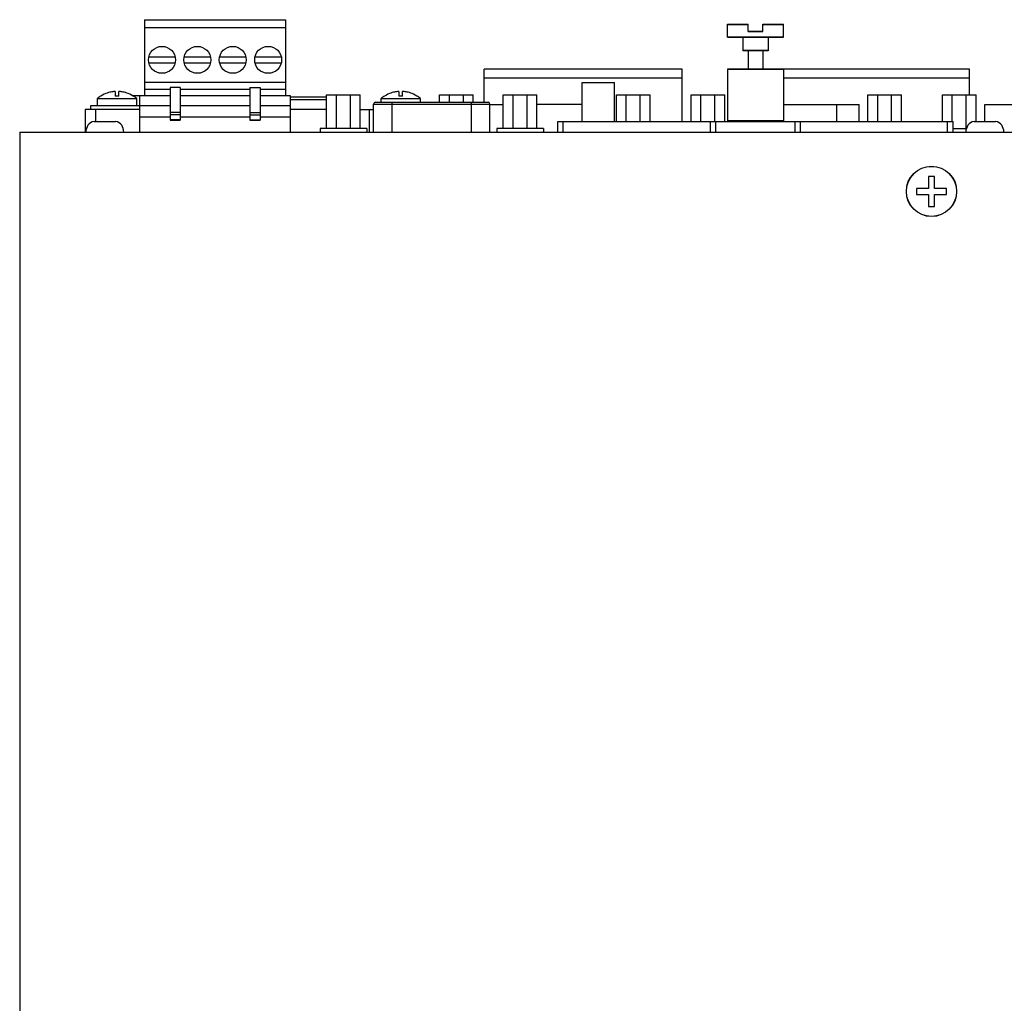
# Model space of a CAD drawing. Extents: x 0.3 to 22.7, y 0.2 to 20.7.
# Drawn here: x 0.4 to 5.9, y 10.4 to 15.9 of the extents above; entities that cross this region are included whole.
import ezdxf

# ---------------------------------------------------------------- set-up
doc = ezdxf.new("R2010")
doc.units = 0
doc.header["$LTSCALE"] = 1.87
doc.header["$MEASUREMENT"] = 0
doc.layers.add('A', color=1, linetype='CONTINUOUS')

msp = doc.modelspace()

# ---------------------------------------------------------------- linework, layer by layer
at = {"layer": 'A', "linetype": 'CONTINUOUS'}
for p, q in [((1.0731, 15.8926), (1.0731, 15.4685)), ((1.0731, 15.8926), (1.8581, 15.8926)), ((1.0731, 15.85), (1.8581, 15.85)), ((1.8581, 15.8926), (1.8581, 15.4685)), ((4.3187, 15.7945), (4.3187, 15.8685)), ((4.3187, 15.8685), (4.4347, 15.8685)), ((4.3187, 15.8665), (4.4347, 15.8665)), ((4.4347, 15.8265), (4.4347, 15.8685)), ((4.5147, 15.8265), (4.5147, 15.8685)), ((4.5147, 15.8685), (4.6307, 15.8685)), ((4.5147, 15.8665), (4.6307, 15.8665)), ((4.6307, 15.7945), (4.6307, 15.8685)), ((4.3187, 15.7965), (4.6307, 15.7965)), ((4.3187, 15.7945), (4.6307, 15.7945)), ((4.4047, 15.7945), (4.4047, 15.7195)), ((4.4347, 15.8285), (4.5147, 15.8285)), ((4.4347, 15.8265), (4.5147, 15.8265)), ((4.5447, 15.7945), (4.5447, 15.7195)), ((1.2434, 15.6847), (1.0968, 15.6847)), ((1.4404, 15.6847), (1.2938, 15.6847)), ((1.6374, 15.6847), (1.4908, 15.6847)), ((1.8344, 15.6847), (1.6878, 15.6847)), ((4.5447, 15.7215), (4.4047, 15.7215)), ((4.5447, 15.7195), (4.4047, 15.7195)), ((4.4347, 15.7195), (4.4347, 15.6165)), ((4.5147, 15.7195), (4.5147, 15.6165)), ((1.0968, 15.6532), (1.2434, 15.6532)), ((1.2938, 15.6532), (1.4404, 15.6532)), ((1.4908, 15.6532), (1.6374, 15.6532)), ((1.6878, 15.6532), (1.8344, 15.6532)), ((2.9635, 15.4325), (2.9635, 15.6165)), ((4.0655, 15.6165), (2.9635, 15.6165)), ((4.0655, 15.3265), (4.0655, 15.6165)), ((4.3187, 15.6165), (4.3187, 15.3265)), ((5.6655, 15.6165), (4.3187, 15.6165)), ((4.6307, 15.6145), (4.3187, 15.6145)), ((4.6307, 15.6165), (4.6307, 15.3265)), ((5.6655, 15.474), (5.6655, 15.6165)), ((1.0731, 15.544), (1.8581, 15.544)), ((1.2151, 15.5153), (1.2151, 15.3327)), ((1.2721, 15.5153), (1.2151, 15.5153)), ((1.2721, 15.5153), (1.2721, 15.3327)), ((1.6591, 15.5153), (1.6591, 15.3327)), ((1.6591, 15.5153), (1.7161, 15.5153)), ((1.7161, 15.5153), (1.7161, 15.3327)), ((4.0655, 15.5665), (2.9635, 15.5665)), ((3.5102, 15.3265), (3.5102, 15.5425)), ((3.5102, 15.5425), (3.6902, 15.5425)), ((3.6902, 15.3265), (3.6902, 15.5425)), ((5.6655, 15.5665), (4.6307, 15.5665)), ((0.8392, 15.4729), (0.8295, 15.4672)), ((0.8295, 15.4676), (0.8295, 15.4672)), ((0.8483, 15.4774), (0.8392, 15.4729)), ((0.8568, 15.4811), (0.8483, 15.4774)), ((0.8647, 15.484), (0.8568, 15.4811)), ((0.872, 15.4863), (0.8647, 15.484)), ((0.8787, 15.4881), (0.872, 15.4863)), ((0.8849, 15.4896), (0.8787, 15.4881)), ((0.8906, 15.4907), (0.8849, 15.4896)), ((0.896, 15.4915), (0.8906, 15.4907)), ((0.9009, 15.4921), (0.896, 15.4915)), ((0.9055, 15.4926), (0.9009, 15.4921)), ((0.9095, 15.4929), (0.9055, 15.4926)), ((0.9095, 15.4929), (0.9095, 15.4672)), ((0.9197, 15.4676), (0.9095, 15.4672)), ((0.9299, 15.4672), (0.9197, 15.4676)), ((0.9299, 15.4672), (0.9299, 15.4929)), ((0.9339, 15.4926), (0.9299, 15.4929)), ((0.9384, 15.4921), (0.9339, 15.4926)), ((0.9434, 15.4915), (0.9384, 15.4921)), ((0.9487, 15.4907), (0.9434, 15.4915)), ((0.9545, 15.4896), (0.9487, 15.4907)), ((0.9607, 15.4881), (0.9545, 15.4896)), ((0.9674, 15.4863), (0.9607, 15.4881)), ((0.9747, 15.484), (0.9674, 15.4863)), ((0.9826, 15.4811), (0.9747, 15.484)), ((0.9911, 15.4774), (0.9826, 15.4811)), ((1.0001, 15.4729), (0.9911, 15.4774)), ((1.0099, 15.4672), (1.0001, 15.4729)), ((1.047, 15.4685), (1.0062, 15.4685)), ((1.0099, 15.4672), (1.0099, 15.4676)), ((1.047, 15.2665), (1.047, 15.4685)), ((1.2151, 15.4685), (1.047, 15.4685)), ((1.0731, 15.5055), (1.2151, 15.5055)), ((1.2721, 15.5055), (1.6591, 15.5055)), ((1.6591, 15.4685), (1.2721, 15.4685)), ((1.7161, 15.5055), (1.8581, 15.5055)), ((1.8854, 15.4685), (1.7161, 15.4685)), ((1.8854, 15.2665), (1.8854, 15.4685)), ((2.0864, 15.4605), (1.8854, 15.4605)), ((2.0864, 15.2865), (2.0864, 15.474)), ((2.0864, 15.474), (2.2739, 15.474)), ((2.1414, 15.2865), (2.1414, 15.474)), ((2.219, 15.2865), (2.219, 15.474)), ((2.2739, 15.2865), (2.2739, 15.474)), ((2.4192, 15.4729), (2.4095, 15.4672)), ((2.4095, 15.4676), (2.4095, 15.4672)), ((2.4283, 15.4774), (2.4192, 15.4729)), ((2.4368, 15.4811), (2.4283, 15.4774)), ((2.4447, 15.484), (2.4368, 15.4811)), ((2.452, 15.4863), (2.4447, 15.484)), ((2.4587, 15.4881), (2.452, 15.4863)), ((2.4649, 15.4896), (2.4587, 15.4881)), ((2.4706, 15.4907), (2.4649, 15.4896)), ((2.476, 15.4915), (2.4706, 15.4907)), ((2.4809, 15.4921), (2.476, 15.4915)), ((2.4855, 15.4926), (2.4809, 15.4921)), ((2.4895, 15.4929), (2.4855, 15.4926)), ((2.4895, 15.4929), (2.4895, 15.4672)), ((2.4997, 15.4676), (2.4895, 15.4672)), ((2.5099, 15.4672), (2.4997, 15.4676)), ((2.5099, 15.4672), (2.5099, 15.4929)), ((2.5139, 15.4926), (2.5099, 15.4929)), ((2.5184, 15.4921), (2.5139, 15.4926)), ((2.5234, 15.4915), (2.5184, 15.4921)), ((2.5287, 15.4907), (2.5234, 15.4915)), ((2.5345, 15.4896), (2.5287, 15.4907)), ((2.5407, 15.4881), (2.5345, 15.4896)), ((2.5474, 15.4863), (2.5407, 15.4881)), ((2.5547, 15.484), (2.5474, 15.4863)), ((2.5626, 15.4811), (2.5547, 15.484)), ((2.5711, 15.4774), (2.5626, 15.4811)), ((2.5801, 15.4729), (2.5711, 15.4774)), ((2.5899, 15.4672), (2.5801, 15.4729)), ((2.5899, 15.4672), (2.5899, 15.4676)), ((2.7158, 15.4325), (2.7158, 15.474)), ((2.7158, 15.474), (2.9033, 15.474)), ((2.7707, 15.4325), (2.7707, 15.474)), ((2.8484, 15.4325), (2.8484, 15.474)), ((2.9033, 15.4325), (2.9033, 15.474)), ((3.0704, 15.2865), (3.0704, 15.474)), ((3.0704, 15.474), (3.2579, 15.474)), ((3.1254, 15.2865), (3.1254, 15.474)), ((3.203, 15.2865), (3.203, 15.474)), ((3.2579, 15.2865), (3.2579, 15.474)), ((3.7001, 15.3265), (3.7001, 15.474)), ((3.7001, 15.474), (3.8876, 15.474)), ((3.755, 15.3265), (3.755, 15.474)), ((3.8326, 15.3265), (3.8326, 15.474)), ((3.8876, 15.3265), (3.8876, 15.474)), ((4.1158, 15.3265), (4.1158, 15.474)), ((4.1158, 15.474), (4.3033, 15.474)), ((4.1707, 15.3265), (4.1707, 15.474)), ((4.2484, 15.3265), (4.2484, 15.474)), ((4.3033, 15.3265), (4.3033, 15.474)), ((5.1001, 15.3265), (5.1001, 15.474)), ((5.1001, 15.474), (5.2876, 15.474)), ((5.155, 15.3265), (5.155, 15.474)), ((5.2326, 15.3265), (5.2326, 15.474)), ((5.2876, 15.3265), (5.2876, 15.474)), ((5.5158, 15.3265), (5.5158, 15.474)), ((5.5158, 15.474), (5.7033, 15.474)), ((5.5707, 15.3265), (5.5707, 15.474)), ((5.6484, 15.2865), (5.6484, 15.474)), ((5.7033, 15.3265), (5.7033, 15.474)), ((0.7722, 15.4135), (0.7722, 15.3925)), ((1.047, 15.4135), (0.7722, 15.4135)), ((0.8102, 15.4135), (0.8102, 15.4535)), ((0.8102, 15.4535), (1.0292, 15.4535)), ((1.0292, 15.4135), (1.0292, 15.4535)), ((1.047, 15.4155), (1.2151, 15.4155)), ((1.2721, 15.4155), (1.6591, 15.4155)), ((1.7161, 15.4155), (1.8854, 15.4155)), ((2.0864, 15.4455), (1.8854, 15.4455)), ((2.3482, 15.2665), (2.3482, 15.4225)), ((2.3482, 15.4225), (2.9962, 15.4225)), ((2.3582, 15.4325), (2.9862, 15.4325)), ((2.3902, 15.4325), (2.3902, 15.4535)), ((2.3902, 15.4535), (2.6092, 15.4535)), ((2.4502, 15.4325), (2.4502, 15.2665)), ((2.6092, 15.4325), (2.6092, 15.4535)), ((2.8942, 15.2665), (2.8942, 15.4325)), ((2.9962, 15.2665), (2.9962, 15.4225)), ((2.9962, 15.4195), (3.0704, 15.4195)), ((3.5102, 15.4195), (3.2579, 15.4195)), ((4.6307, 15.4195), (5.0511, 15.4195)), ((4.9272, 15.3265), (4.9272, 15.4195)), ((5.0511, 15.3265), (5.0511, 15.4195)), ((5.7523, 15.3265), (5.7523, 15.4195)), ((5.7523, 15.4195), (6.4511, 15.4195)), ((0.7422, 15.3925), (0.7422, 15.2665)), ((1.047, 15.3925), (0.7422, 15.3925)), ((0.8003, 15.3925), (0.8003, 15.3265)), ((1.047, 15.3525), (1.2151, 15.3525)), ((1.2721, 15.375), (1.2151, 15.375)), ((1.2721, 15.3627), (1.2151, 15.3627)), ((1.2721, 15.3525), (1.6591, 15.3525)), ((1.6591, 15.375), (1.7161, 15.375)), ((1.6591, 15.3627), (1.7161, 15.3627)), ((1.7161, 15.3525), (1.8854, 15.3525)), ((2.0864, 15.3925), (1.8854, 15.3925)), ((2.2739, 15.3925), (2.3482, 15.3925)), ((2.3246, 15.2665), (2.3246, 15.3925)), ((0.7917, 15.3265), (0.9117, 15.3265)), ((1.2721, 15.3343), (1.2151, 15.3343)), ((1.2151, 15.3327), (1.2721, 15.3327)), ((1.6591, 15.3343), (1.7161, 15.3343)), ((1.6591, 15.3327), (1.7161, 15.3327)), ((3.3747, 15.2665), (3.3747, 15.3265)), ((3.3747, 15.3265), (5.5747, 15.3265)), ((3.4047, 15.2665), (3.4047, 15.3265)), ((4.2247, 15.2665), (4.2247, 15.3265)), ((4.2547, 15.2665), (4.2547, 15.3265)), ((4.6307, 15.3285), (4.3187, 15.3285)), ((4.6947, 15.2665), (4.6947, 15.3265)), ((4.7247, 15.2665), (4.7247, 15.3265)), ((5.5447, 15.2665), (5.5447, 15.3265)), ((5.5747, 15.2665), (5.5747, 15.3265)), ((5.6917, 15.3265), (5.8117, 15.3265)), ((0.3777, 15.2665), (0.3777, 5.7665)), ((0.3777, 15.2665), (17.2817, 15.2665)), ((2.0502, 15.2865), (2.0502, 15.2665)), ((2.3102, 15.2865), (2.0502, 15.2865)), ((2.3102, 15.2865), (2.3102, 15.2665)), ((3.0342, 15.2865), (3.0342, 15.2665)), ((3.2942, 15.2865), (3.0342, 15.2865)), ((3.2942, 15.2865), (3.2942, 15.2665)), ((5.5747, 15.2865), (5.6484, 15.2865)), ((5.4377, 15.02), (5.4377, 14.9535)), ((5.4717, 15.02), (5.4377, 15.02)), ((5.4717, 14.9535), (5.4717, 15.02)), ((5.3712, 14.9535), (5.3712, 14.9195)), ((5.4377, 14.9535), (5.3712, 14.9535)), ((5.3712, 14.9195), (5.4377, 14.9195)), ((5.4377, 14.9195), (5.4377, 14.853)), ((5.5382, 14.9535), (5.4717, 14.9535)), ((5.4717, 14.853), (5.4717, 14.9195)), ((5.4717, 14.9195), (5.5382, 14.9195)), ((5.5382, 14.9195), (5.5382, 14.9535)), ((5.4377, 14.853), (5.4717, 14.853))]:
    msp.add_line(p, q, dxfattribs=at)
for centre, radius in [((1.1701, 15.669), 0.075), ((1.3671, 15.669), 0.075), ((1.5641, 15.669), 0.075), ((1.7611, 15.669), 0.075), ((5.4547, 14.9365), 0.14), ((5.4547, 14.9365), 0.1395)]:
    msp.add_circle(centre, radius, dxfattribs=at)
for centre, radius, start, end in [((0.9197, 15.3236), 0.1699, 122.0674, 130.1342), ((0.9197, 15.3236), 0.1699, 49.8658, 57.9326), ((2.4997, 15.3236), 0.1699, 122.0674, 130.1342), ((2.4997, 15.3236), 0.1699, 49.8658, 57.9326), ((2.3582, 15.4225), 0.01, 90, 180), ((2.9862, 15.4225), 0.01, 0, 90), ((0.8028, 15.2713), 0.0563, 101.352, 184.9082), ((0.9006, 15.2713), 0.0563, 355.0918, 78.648), ((5.7028, 15.2713), 0.0563, 101.352, 184.9082), ((5.8006, 15.2713), 0.0563, 355.0918, 78.648)]:
    msp.add_arc(centre, radius, start, end, dxfattribs=at)

doc.saveas('drawing.dxf')
